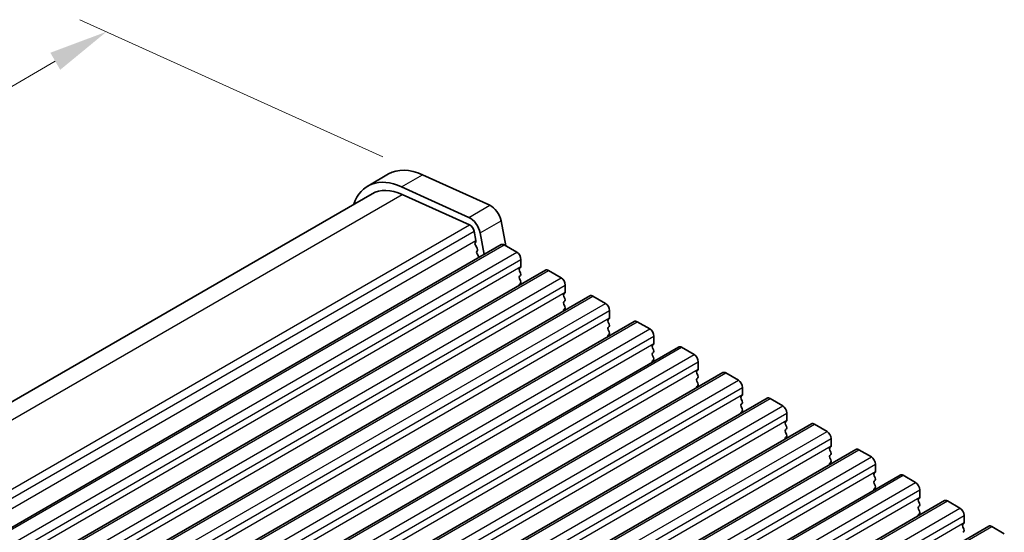
# Model space of a CAD drawing. Units: millimetres. Extents: x 0 to 5208, y 0 to 843.
# Drawn here: x 222 to 306, y 364 to 408 of the extents above; entities that cross this region are included whole.
import ezdxf

# ---------------------------------------------------------------- set-up
doc = ezdxf.new("R2010")
doc.units = ezdxf.units.MM
for name, color, linetype, lineweight in [('Dimension (ISO)', 7, 'Continuous', 18), ('Visible (ISO)', 7, 'Continuous', 35), ('Visible Narrow (ISO)', 7, 'Continuous', 25)]:
    doc.layers.add(name, color=color, linetype=linetype, lineweight=lineweight)
doc.styles.add('Note Text (TK)', font='txt')
doc.dimstyles.new('Default - Method 1b (TK)', dxfattribs={"dimscale": 2, "dimtxt": 2.5, "dimasz": 2.5, "dimexe": 1, "dimexo": 1.5, "dimgap": 1, "dimtad": 1, "dimtoh": 1, "dimrnd": 1e-08, "dimdsep": 46, "dimtxsty": 'Note Text (TK)', "dimcen": 0.09, "dimdle": 5, "dimclrd": 100, "dimclre": 100, "dimclrt": 7, "dimadec": 1, "dimazin": 1, "dimtfac": 1, "dimtmove": 0, "dimatfit": 3, "dimfxl": 0, "dimtolj": 1, "dimlwd": -1, "dimlwe": -1, "dimarcsym": 0})

# ---------------------------------------------------------------- blocks, each defined once
blk = doc.blocks.new('*D23')
at = {"layer": 'Defpoints', "color": 0, "transparency": 16777216}
for p in [(229.818, 406.551), (256.533, 394.457), (168.145, 343.426)]:
    blk.add_point(p, dxfattribs=at)
at = {"layer": 'Dimension (ISO)', "color": 100, "transparency": 16777216}
for p, q in [((253.17, 395.979), (227.576, 407.566)), ((145.76, 358.02), (225.488, 404.051)), ((164.782, 344.948), (139.188, 356.535))]:
    blk.add_line(p, q, dxfattribs=at)
for points in [[(225.071, 404.773), (225.905, 403.33), (229.818, 406.551)], [(145.343, 358.742), (146.177, 357.299), (141.43, 355.52)]]:
    blk.add_solid(points, dxfattribs=at)
at = {"layer": 'Dimension (ISO)', "color": 7, "transparency": 16777216, "insert": (180.784, 382.779), "char_height": 5, "attachment_point": 4, "rotation": 30, "style": 'Note Text (TK)'}
blk.add_mtext('\\A1;{\\Q-35.643;\\W0.816;\\H0.772x;125}', dxfattribs=at)

msp = doc.modelspace()

# ---------------------------------------------------------------- linework, layer by layer
at = {"layer": 'Visible (ISO)'}
for p, q in [((251.9023, 393.5068), (253.6701, 394.5274)), ((256.5329, 394.457), (262.2249, 391.8802)), ((260.4571, 390.8595), (254.7651, 393.4364)), ((168.9707, 344.7602), (252.2775, 392.8574)), ((254.822, 392.7947), (260.514, 390.2178)), ((263.1774, 390.5624), (263.5832, 388.4486)), ((260.895, 389.6907), (261.0472, 388.898)), ((261.0353, 388.7896), (260.9857, 388.7086)), ((261.7585, 387.7245), (261.4096, 389.5418)), ((178.3416, 339.5637), (263.1944, 388.5535)), ((261.0122, 388.501), (261.1512, 388.2638)), ((261.1776, 388.0561), (261.1271, 387.9738)), ((263.4444, 388.5288), (264.5051, 387.9164)), ((261.1536, 387.7661), (261.2925, 387.529)), ((264.8586, 387.304), (264.8586, 386.6916)), ((182.0893, 337.4), (266.9421, 386.3898)), ((264.8303, 386.61), (264.7455, 386.5283)), ((264.7455, 386.3324), (264.8303, 386.1528)), ((267.1921, 386.365), (268.2527, 385.7527)), ((264.8303, 385.9568), (264.7455, 385.8751)), ((264.7455, 385.6792), (264.8303, 385.4996)), ((264.8303, 385.3036), (264.7455, 385.222)), ((268.6063, 385.1403), (268.6063, 384.5279)), ((185.8369, 335.2363), (270.6897, 384.2261)), ((268.578, 384.4463), (268.4931, 384.3646)), ((268.4931, 384.1687), (268.578, 383.989)), ((268.578, 383.7931), (268.4931, 383.7114)), ((270.9397, 384.2013), (272.0004, 383.589)), ((268.4931, 383.5155), (268.578, 383.3358)), ((268.578, 383.1399), (268.4931, 383.0582)), ((272.3539, 382.9766), (272.3539, 382.3642)), ((272.3257, 382.2826), (272.2408, 382.2009)), ((189.5846, 333.0726), (274.4374, 382.0624)), ((272.2408, 382.005), (272.3257, 381.8253)), ((272.3257, 381.6294), (272.2408, 381.5477)), ((272.2408, 381.3518), (272.3257, 381.1721)), ((274.6874, 382.0376), (275.7481, 381.4252)), ((272.3257, 380.9762), (272.2408, 380.8945)), ((276.1016, 380.8129), (276.1016, 380.2005)), ((193.3323, 330.9089), (278.1851, 379.8987)), ((276.0733, 380.1188), (275.9885, 380.0372)), ((275.9885, 379.8412), (276.0733, 379.6616)), ((278.4351, 379.8739), (279.4957, 379.2615)), ((276.0733, 379.4657), (275.9885, 379.384)), ((275.9885, 379.188), (276.0733, 379.0084)), ((276.0733, 378.8125), (275.9885, 378.7308)), ((279.8493, 378.6492), (279.8493, 378.0368)), ((197.0799, 328.7452), (281.9327, 377.7349)), ((279.821, 377.9551), (279.7361, 377.8735)), ((279.7361, 377.6775), (279.821, 377.4979)), ((279.821, 377.3019), (279.7361, 377.2203)), ((282.1827, 377.7102), (283.2434, 377.0978)), ((279.7361, 377.0243), (279.821, 376.8447)), ((279.821, 376.6487), (279.7361, 376.5671)), ((283.5969, 376.4854), (283.5969, 375.8731)), ((200.8276, 326.5814), (285.6804, 375.5712)), ((283.5687, 375.7914), (283.4838, 375.7098)), ((283.4838, 375.5138), (283.5687, 375.3342)), ((285.9304, 375.5465), (286.9911, 374.9341)), ((283.5687, 375.1382), (283.4838, 375.0566)), ((283.4838, 374.8606), (283.5687, 374.681)), ((283.5687, 374.485), (283.4838, 374.4034)), ((287.3446, 374.3217), (287.3446, 373.7094)), ((204.5753, 324.4177), (289.4281, 373.4075)), ((287.3163, 373.6277), (287.2315, 373.5461)), ((287.2315, 373.3501), (287.3163, 373.1705)), ((287.3163, 372.9745), (287.2315, 372.8929)), ((289.6781, 373.3828), (290.7387, 372.7704)), ((287.2315, 372.6969), (287.3163, 372.5173)), ((287.3163, 372.3213), (287.2315, 372.2397)), ((291.0923, 372.158), (291.0923, 371.5456)), ((291.064, 371.464), (290.9791, 371.3823)), ((208.3229, 322.254), (293.1757, 371.2438)), ((290.9791, 371.1864), (291.064, 371.0067)), ((291.064, 370.8108), (290.9791, 370.7291)), ((290.9791, 370.5332), (291.064, 370.3535)), ((293.4257, 371.219), (294.4864, 370.6067)), ((291.064, 370.1576), (290.9791, 370.0759)), ((294.8399, 369.9943), (294.8399, 369.3819)), ((212.0706, 320.0903), (296.9234, 369.0801)), ((294.8117, 369.3003), (294.7268, 369.2186)), ((294.7268, 369.0227), (294.8117, 368.843)), ((297.1734, 369.0553), (298.2341, 368.4429)), ((294.8117, 368.6471), (294.7268, 368.5654)), ((294.7268, 368.3695), (294.8117, 368.1898)), ((294.8117, 367.9939), (294.7268, 367.9122)), ((298.5876, 367.8306), (298.5876, 367.2182)), ((215.8182, 317.9266), (300.6711, 366.9164)), ((298.5593, 367.1366), (298.4745, 367.0549)), ((298.4745, 366.8589), (298.5593, 366.6793)), ((298.5593, 366.4834), (298.4745, 366.4017)), ((300.9211, 366.8916), (301.9817, 366.2792)), ((298.4745, 366.2057), (298.5593, 366.0261)), ((298.5593, 365.8302), (298.4745, 365.7485)), ((302.3353, 365.6669), (302.3353, 365.0545)), ((219.5659, 315.7629), (304.4187, 364.7527)), ((302.307, 364.9728), (302.2221, 364.8912)), ((302.2221, 364.6952), (302.307, 364.5156)), ((304.6687, 364.7279), (305.7294, 364.1155)), ((302.307, 364.3196), (302.2221, 364.238))]:
    msp.add_line(p, q, dxfattribs=at)
for centre, major_axis, start_param, end_param in [((257.0451, 388.6818), (-3.375, 5.8457), 5.6053067, 6.2831853), ((255.2773, 387.6612), (-3.375, 5.8457), 5.6053067, 6.7590684), ((255.2773, 387.6611), (-3, 5.1962), 5.6053067, 6.2831853), ((262.3197, 390.8107), (0.625, -1.0825), 1.0297443, 2.4637141), ((260.552, 389.79), (-0.625, 1.0825), 4.1713369, 5.6053067), ((260.552, 389.79), (0.25, -0.433), 1.0297443, 2.4637141), ((260.91, 388.9377), (0.1, -0.1732), 0.303024, 1.0297443), ((261.1111, 388.5606), (-0.1, 0.1732), 0.3041268, 1.5820943), ((261.2525, 387.8258), (-0.1, 0.1732), 0.3033322, 1.5820943), ((261.0523, 388.2041), (0.1, -0.1732), 0.3033322, 1.5820943), ((263.4444, 388.1205), (-0.25, 0.433), 5.4977871, 6.2831853), ((261.1936, 387.4693), (0.1, -0.1732), 1.2585011, 1.5820943), ((264.5051, 387.5081), (0.25, -0.433), 0.7853982, 2.3561945), ((264.8586, 386.365), (-0.1, 0.1732), 0.1418971, 1.4288993), ((264.7172, 386.7733), (0.1, -0.1732), 0.1418971, 0.7853982), ((267.1921, 385.9568), (-0.25, 0.433), 5.4977871, 6.2831853), ((264.8586, 385.7119), (-0.1, 0.1732), 0.1418971, 1.4288993), ((264.7172, 386.1201), (0.1, -0.1732), 0.1418971, 1.4288993), ((264.7172, 385.4669), (0.1, -0.1732), 0.1418971, 1.4288993), ((268.2527, 385.3444), (0.25, -0.433), 0.7853982, 2.3561945), ((264.8586, 385.0587), (-0.1, 0.1732), 0.1418971, 0.9818847), ((268.6063, 384.2013), (-0.1, 0.1732), 0.1418971, 1.4288993), ((268.4649, 384.6096), (0.1, -0.1732), 0.1418971, 0.7853982), ((268.4649, 383.9564), (0.1, -0.1732), 0.1418971, 1.4288993), ((270.9397, 383.7931), (-0.25, 0.433), 5.4977871, 6.2831853), ((268.6063, 383.5481), (-0.1, 0.1732), 0.1418971, 1.4288993), ((268.6063, 382.8949), (-0.1, 0.1732), 0.1418971, 0.9818847), ((268.4649, 383.3032), (0.1, -0.1732), 0.1418971, 1.4288993), ((272.0004, 383.1807), (0.25, -0.433), 0.7853982, 2.3561945), ((272.3539, 382.0376), (-0.1, 0.1732), 0.1418971, 1.4288993), ((272.2125, 382.4459), (0.1, -0.1732), 0.1418971, 0.7853982), ((272.3539, 381.3844), (-0.1, 0.1732), 0.1418971, 1.4288993), ((272.2125, 381.7927), (0.1, -0.1732), 0.1418971, 1.4288993), ((274.6874, 381.6294), (-0.25, 0.433), 5.4977871, 6.2831853), ((275.7481, 381.017), (0.25, -0.433), 0.7853982, 2.3561945), ((272.3539, 380.7312), (-0.1, 0.1732), 0.1418971, 0.9818847), ((272.2125, 381.1395), (0.1, -0.1732), 0.1418971, 1.4288993), ((276.1016, 379.8739), (-0.1, 0.1732), 0.1418971, 1.4288993), ((275.9602, 380.2821), (0.1, -0.1732), 0.1418971, 0.7853982), ((275.9602, 379.629), (0.1, -0.1732), 0.1418971, 1.4288993), ((278.4351, 379.4657), (-0.25, 0.433), 5.4977871, 6.2831853), ((276.1016, 379.2207), (-0.1, 0.1732), 0.1418971, 1.4288993), ((275.9602, 378.9758), (0.1, -0.1732), 0.1418971, 1.4288993), ((279.4957, 378.8533), (0.25, -0.433), 0.7853982, 2.3561945), ((276.1016, 378.5675), (-0.1, 0.1732), 0.1418971, 0.9818847), ((279.7079, 378.1184), (0.1, -0.1732), 0.1418971, 0.7853982), ((279.8493, 377.7102), (-0.1, 0.1732), 0.1418971, 1.4288993), ((279.8493, 377.057), (-0.1, 0.1732), 0.1418971, 1.4288993), ((279.7079, 377.4652), (0.1, -0.1732), 0.1418971, 1.4288993), ((282.1827, 377.3019), (-0.25, 0.433), 5.4977871, 6.2831853), ((279.8493, 376.4038), (-0.1, 0.1732), 0.1418971, 0.9818847), ((279.7079, 376.812), (0.1, -0.1732), 0.1418971, 1.4288993), ((283.2434, 376.6896), (0.25, -0.433), 0.7853982, 2.3561945), ((283.5969, 375.5465), (-0.1, 0.1732), 0.1418971, 1.4288993), ((283.4555, 375.9547), (0.1, -0.1732), 0.1418971, 0.7853982), ((285.9304, 375.1382), (-0.25, 0.433), 5.4977871, 6.2831853), ((283.5969, 374.8933), (-0.1, 0.1732), 0.1418971, 1.4288993), ((283.4555, 375.3015), (0.1, -0.1732), 0.1418971, 1.4288993), ((283.4555, 374.6483), (0.1, -0.1732), 0.1418971, 1.4288993), ((286.9911, 374.5258), (0.25, -0.433), 0.7853982, 2.3561945), ((283.5969, 374.2401), (-0.1, 0.1732), 0.1418971, 0.9818847), ((287.3446, 373.3828), (-0.1, 0.1732), 0.1418971, 1.4288993), ((287.2032, 373.791), (0.1, -0.1732), 0.1418971, 0.7853982), ((287.2032, 373.1378), (0.1, -0.1732), 0.1418971, 1.4288993), ((289.6781, 372.9745), (-0.25, 0.433), 5.4977871, 6.2831853), ((287.3446, 372.7296), (-0.1, 0.1732), 0.1418971, 1.4288993), ((287.3446, 372.0764), (-0.1, 0.1732), 0.1418971, 0.9818847), ((287.2032, 372.4846), (0.1, -0.1732), 0.1418971, 1.4288993), ((290.7387, 372.3621), (0.25, -0.433), 0.7853982, 2.3561945), ((291.0923, 371.219), (-0.1, 0.1732), 0.1418971, 1.4288993), ((290.9509, 371.6273), (0.1, -0.1732), 0.1418971, 0.7853982), ((291.0923, 370.5658), (-0.1, 0.1732), 0.1418971, 1.4288993), ((290.9509, 370.9741), (0.1, -0.1732), 0.1418971, 1.4288993), ((293.4257, 370.8108), (-0.25, 0.433), 5.4977871, 6.2831853), ((294.4864, 370.1984), (0.25, -0.433), 0.7853982, 2.3561945), ((291.0923, 369.9126), (-0.1, 0.1732), 0.1418971, 0.9818847), ((290.9509, 370.3209), (0.1, -0.1732), 0.1418971, 1.4288993), ((294.8399, 369.0553), (-0.1, 0.1732), 0.1418971, 1.4288993), ((294.6985, 369.4636), (0.1, -0.1732), 0.1418971, 0.7853982), ((294.6985, 368.8104), (0.1, -0.1732), 0.1418971, 1.4288993), ((297.1734, 368.6471), (-0.25, 0.433), 5.4977871, 6.2831853), ((294.8399, 368.4021), (-0.1, 0.1732), 0.1418971, 1.4288993), ((294.6985, 368.1572), (0.1, -0.1732), 0.1418971, 1.4288993), ((298.2341, 368.0347), (0.25, -0.433), 0.7853982, 2.3561945), ((294.8399, 367.7489), (-0.1, 0.1732), 0.1418971, 0.9818847), ((298.4462, 367.2999), (0.1, -0.1732), 0.1418971, 0.7853982), ((298.5876, 366.8916), (-0.1, 0.1732), 0.1418971, 1.4288993), ((298.5876, 366.2384), (-0.1, 0.1732), 0.1418971, 1.4288993), ((298.4462, 366.6467), (0.1, -0.1732), 0.1418971, 1.4288993), ((300.9211, 366.4834), (-0.25, 0.433), 5.4977871, 6.2831853), ((298.5876, 365.5852), (-0.1, 0.1732), 0.1418971, 0.9818847), ((298.4462, 365.9935), (0.1, -0.1732), 0.1418971, 1.4288993), ((301.9817, 365.871), (0.25, -0.433), 0.7853982, 2.3561945), ((302.3353, 364.7279), (-0.1, 0.1732), 0.1418971, 1.4288993), ((302.1939, 365.1361), (0.1, -0.1732), 0.1418971, 0.7853982), ((304.6687, 364.3196), (-0.25, 0.433), 5.4977871, 6.2831853), ((302.1939, 364.4829), (0.1, -0.1732), 0.1418971, 1.4288993)]:
    msp.add_ellipse(centre, major_axis=major_axis, ratio=0.5773503, start_param=start_param, end_param=end_param, dxfattribs=at)
at = {"layer": 'Visible Narrow (ISO)'}
for p, q in [((254.7651, 393.4364), (256.5329, 394.457)), ((170.5672, 344.1501), (254.822, 392.7947)), ((260.4571, 390.8595), (262.2249, 391.8802)), ((261.4096, 389.5418), (263.1774, 390.5624)), ((176.0983, 341.4804), (260.514, 390.2178)), ((176.4395, 340.9303), (260.895, 389.6907)), ((176.6319, 340.1608), (261.0472, 388.898)), ((178.5916, 339.539), (263.4444, 388.5288)), ((179.6522, 338.9266), (264.5051, 387.9164)), ((180.0058, 338.3142), (264.8586, 387.304)), ((180.0058, 337.7019), (264.8586, 386.6916)), ((182.3393, 337.3753), (267.1921, 386.365)), ((183.3999, 336.7629), (268.2527, 385.7527)), ((183.7535, 336.1505), (268.6063, 385.1403)), ((183.7535, 335.5381), (268.6063, 384.5279)), ((186.0869, 335.2115), (270.9397, 384.2013)), ((187.1476, 334.5992), (272.0004, 383.589)), ((187.5011, 333.9868), (272.3539, 382.9766)), ((187.5011, 333.3744), (272.3539, 382.3642)), ((189.8346, 333.0478), (274.6874, 382.0376)), ((190.8952, 332.4354), (275.7481, 381.4252)), ((191.2488, 331.8231), (276.1016, 380.8129)), ((191.2488, 331.2107), (276.1016, 380.2005)), ((193.5823, 330.8841), (278.4351, 379.8739)), ((194.6429, 330.2717), (279.4957, 379.2615)), ((194.9965, 329.6594), (279.8493, 378.6492)), ((194.9965, 329.047), (279.8493, 378.0368)), ((197.3299, 328.7204), (282.1827, 377.7102)), ((198.3906, 328.108), (283.2434, 377.0978)), ((198.7441, 327.4956), (283.5969, 376.4854)), ((198.7441, 326.8833), (283.5969, 375.8731)), ((201.0776, 326.5567), (285.9304, 375.5465)), ((202.1382, 325.9443), (286.9911, 374.9341)), ((202.4918, 325.3319), (287.3446, 374.3217)), ((202.4918, 324.7196), (287.3446, 373.7094)), ((204.8253, 324.393), (289.6781, 373.3828)), ((205.8859, 323.7806), (290.7387, 372.7704)), ((206.2395, 323.1682), (291.0923, 372.158)), ((206.2395, 322.5558), (291.0923, 371.5456)), ((208.5729, 322.2292), (293.4257, 371.219)), ((209.6336, 321.6169), (294.4864, 370.6067)), ((209.9871, 321.0045), (294.8399, 369.9943)), ((209.9871, 320.3921), (294.8399, 369.3819)), ((212.3206, 320.0655), (297.1734, 369.0553)), ((213.3812, 319.4532), (298.2341, 368.4429)), ((213.7348, 318.8408), (298.5876, 367.8306)), ((213.7348, 318.2284), (298.5876, 367.2182)), ((216.0682, 317.9018), (300.9211, 366.8916)), ((217.1289, 317.2894), (301.9817, 366.2792)), ((217.4825, 316.6771), (302.3353, 365.6669)), ((217.4825, 316.0647), (302.3353, 365.0545)), ((219.8159, 315.7381), (304.6687, 364.7279))]:
    msp.add_line(p, q, dxfattribs=at)

# ---------------------------------------------------------------- dimensions: what is measured, and where the dimension line sits
at = {"layer": 'Dimension (ISO)', "color": 100, "true_color": 0x00ff3f}
dim = msp.add_linear_dim(base=(229.8181, 406.5513), p1=(168.1447, 343.4259), p2=(256.533, 394.457), angle=210.000001, text='{\\Q-35.643;\\W0.816;\\H0.772x;<>}', dimstyle='Default - Method 1b (TK)', override={"dimtoh": 0, "dimdec": 2, "dimlfac": 1.224745, "dimtp": 0, "dimtm": 0, "dimtdec": 2, "dimtofl": 0, "dimatfit": 1}, dxfattribs=at)
dim.commit()
dim.dimension.update_dxf_attribs({"geometry": '*D23', "text_midpoint": (185.624, 381.0357), "dimtype": 160})

doc.saveas('drawing.dxf')
